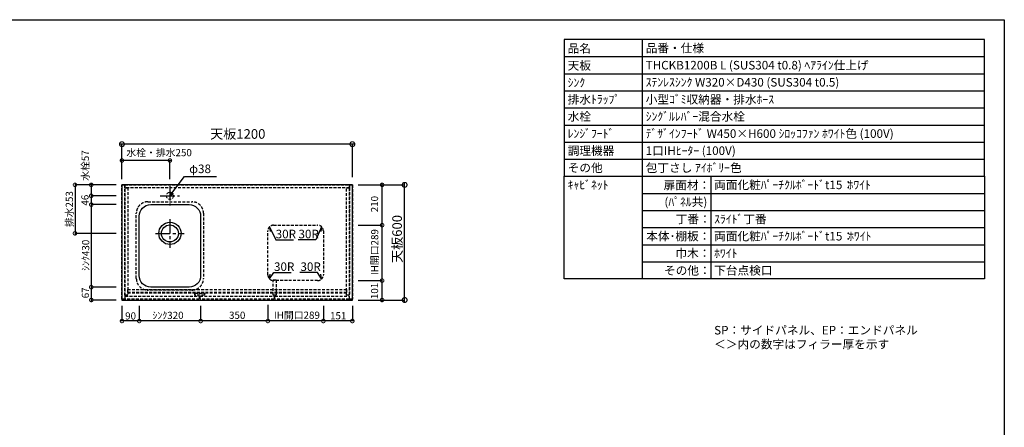
# Model space of a CAD drawing. Units: millimetres. Extents: x 8003 to 16275, y -3071 to 2741.
# Drawn here: x 11148 to 16275, y 617 to 2741 of the extents above; entities that cross this region are included whole.
import ezdxf
from ezdxf.enums import TextEntityAlignment as Align

# ---------------------------------------------------------------- set-up
doc = ezdxf.new("R2010")
doc.units = ezdxf.units.MM
doc.header["$LTSCALE"] = 60
doc.linetypes.add('CENTER', pattern=[2, 1.25, -0.25, 0.25, -0.25])
doc.linetypes.add('HIDDEN', pattern=[0.375, 0.25, -0.125])
doc.layers.get('DEFPOINTS').update_dxf_attribs({"color": 21})
doc.layers.add('0.ﾚｲｱｳﾄ枠', color=9, linetype='Continuous', plot=False)
for name, color, linetype in [('1壁心', 1, 'CENTER'), ('2キャビネット（中）', 8, 'HIDDEN'), ('2キャビネット（外）', 7, 'Continuous'), ('2人大（天板）', 2, 'Continuous'), ('3寸法線', 4, 'Continuous'), ('3文字', 4, 'Continuous'), ('_0-0_', 7, 'Continuous'), ('DIM', 7, 'Continuous')]:
    doc.layers.add(name, color=color, linetype=linetype)
doc.styles.add('Plusterior', font='txt')
doc.dimstyles.new('Plusterior-15', dxfattribs={"dimscale": 15, "dimtxt": 2.5, "dimasz": 2.5, "dimexe": 0, "dimexo": 2, "dimgap": 0.5, "dimtad": 1, "dimdec": 1, "dimdsep": 46, "dimtxsty": 'Plusterior', "dimblk1": 'DOTSMALL', "dimblk2": 'DOTSMALL', "dimsah": 1, "dimcen": 0, "dimdle": 0.5, "dimclrd": 4, "dimclre": 4, "dimclrt": 4, "dimadec": 0, "dimazin": 0, "dimtfac": 1, "dimtdec": 1, "dimtix": 1, "dimtmove": 2, "dimatfit": 3, "dimldrblk": 'DOTSMALL', "dimfxl": 1, "dimtolj": 1, "dimtzin": 0, "dimarcsym": 0})
doc.dimstyles.new('Plusterior-20', dxfattribs={"dimscale": 20, "dimtxt": 2.5, "dimasz": 2.5, "dimexe": 0, "dimexo": 2, "dimgap": 0.5, "dimtad": 1, "dimdec": 1, "dimdsep": 46, "dimtxsty": 'Plusterior', "dimblk1": 'DOTSMALL', "dimblk2": 'DOTSMALL', "dimsah": 1, "dimcen": 0, "dimdle": 0.5, "dimclrd": 4, "dimclre": 4, "dimclrt": 4, "dimadec": 0, "dimazin": 0, "dimtfac": 1, "dimtdec": 1, "dimtix": 1, "dimtmove": 2, "dimatfit": 3, "dimldrblk": 'DOTSMALL', "dimfxl": 1, "dimtolj": 1, "dimtzin": 0, "dimarcsym": 0})

# ---------------------------------------------------------------- blocks, each defined once
blk = doc.blocks.new('_DOTSMALL')
at = {"color": 0, "linetype": 'ByBlock', "const_width": 0.5}
blk.add_lwpolyline([(-0.0625, 0, 1), (0.0625, 0, 1)], format="xyb", close=True, dxfattribs=at)
blk = doc.blocks.new('*D833')
at = {"layer": '3寸法線', "color": 4, "lineweight": -2}
for p, q in [((11520.3, 1354.9), (11520.3, 1272.9)), ((11610, 1347.4), (11520.3, 1347.4)), ((11650, 1280.4), (11520.3, 1280.4))]:
    blk.add_line(p, q, dxfattribs=at)
at = {"layer": 'DEFPOINTS', "color": 0}
for p in [(11640, 1347.4), (11520.3, 1280.4), (11680, 1280.4)]:
    blk.add_point(p, dxfattribs=at)
at = {"layer": '3寸法線', "color": 4, "lineweight": -2, "xscale": 37.5, "yscale": 37.5, "zscale": 37.5}
for p, rotation in [((11520.3, 1347.4), 90), ((11520.3, 1280.4), 270)]:
    blk.add_blockref('_DOTSMALL', p, dxfattribs=dict(at, rotation=rotation))
at = {"layer": '3寸法線', "color": 4, "insert": (11489.8, 1317.7), "char_height": 37.5, "attachment_point": 5, "rotation": 90, "style": 'Plusterior'}
blk.add_mtext('\\A1;67', dxfattribs=at)
blk = doc.blocks.new('*D832')
at = {"layer": '3寸法線', "color": 4, "lineweight": -2}
for p, q in [((11520.3, 1830.9), (11520.3, 1769.9)), ((11610, 1823.4), (11520.3, 1823.4)), ((11650, 1777.4), (11520.3, 1777.4))]:
    blk.add_line(p, q, dxfattribs=at)
at = {"layer": 'DEFPOINTS', "color": 0}
for p in [(11640, 1823.4), (11520.3, 1777.4), (11680, 1777.4)]:
    blk.add_point(p, dxfattribs=at)
at = {"layer": '3寸法線', "color": 4, "lineweight": -2, "xscale": 37.5, "yscale": 37.5, "zscale": 37.5}
for p, rotation in [((11520.3, 1823.4), 90), ((11520.3, 1777.4), 270)]:
    blk.add_blockref('_DOTSMALL', p, dxfattribs=dict(at, rotation=rotation))
at = {"layer": '3寸法線', "color": 4, "insert": (11487.5, 1800.7), "char_height": 37.5, "attachment_point": 5, "rotation": 90, "style": 'Plusterior'}
blk.add_mtext('\\A1;46', dxfattribs=at)
blk = doc.blocks.new('*D831')
at = {"layer": '3寸法線', "color": 4, "lineweight": -2}
for p, q in [((11520.3, 1887.9), (11520.3, 1815.9)), ((11650, 1880.4), (11520.3, 1880.4)), ((11650, 1823.4), (11520.3, 1823.4))]:
    blk.add_line(p, q, dxfattribs=at)
at = {"layer": 'DEFPOINTS', "color": 0}
for p in [(11680, 1880.4), (11520.3, 1823.4), (11680, 1823.4)]:
    blk.add_point(p, dxfattribs=at)
at = {"layer": '3寸法線', "color": 4, "lineweight": -2, "xscale": 37.5, "yscale": 37.5, "zscale": 37.5}
for p, rotation in [((11520.3, 1880.4), 90), ((11520.3, 1823.4), 270)]:
    blk.add_blockref('_DOTSMALL', p, dxfattribs=dict(at, rotation=rotation))
at = {"layer": '3寸法線', "color": 4, "insert": (11489.3, 1981.1), "char_height": 37.5, "attachment_point": 5, "rotation": 90, "style": 'Plusterior'}
blk.add_mtext('\\A1;水栓57', dxfattribs=at)
blk = doc.blocks.new('*D830')
at = {"layer": '3寸法線', "color": 4, "lineweight": -2}
for p, q in [((12440, 1255.4), (12440, 1171.1)), ((12729, 1250.4), (12729, 1171.1)), ((12736.5, 1171.1), (12432.5, 1171.1))]:
    blk.add_line(p, q, dxfattribs=at)
at = {"layer": 'DEFPOINTS', "color": 0}
for p in [(12440, 1285.4), (12729, 1280.4), (12440, 1171.1)]:
    blk.add_point(p, dxfattribs=at)
at = {"layer": '3寸法線', "color": 4, "lineweight": -2, "xscale": 37.5, "yscale": 37.5, "zscale": 37.5, "rotation": 180}
blk.add_blockref('_DOTSMALL', (12440, 1171.1), dxfattribs=at)
at = {"layer": '3寸法線', "color": 4, "lineweight": -2, "xscale": 37.5, "yscale": 37.5, "zscale": 37.5}
blk.add_blockref('_DOTSMALL', (12729, 1171.1), dxfattribs=at)
at = {"layer": '3寸法線', "color": 4, "insert": (12591.1, 1201.3), "char_height": 37.5, "attachment_point": 5, "style": 'Plusterior'}
blk.add_mtext('\\A1;IH開口289', dxfattribs=at)
blk = doc.blocks.new('*D829')
at = {"layer": '3寸法線', "color": 4, "lineweight": -2}
for p, q in [((12890, 2092.3), (11670, 2092.3)), ((11680, 1920.4), (11680, 2092.3)), ((12880, 1920.4), (12880, 2092.3))]:
    blk.add_line(p, q, dxfattribs=at)
at = {"layer": 'DEFPOINTS', "color": 0}
for p in [(11680, 2092.3), (11680, 1880.4), (12880, 1880.4)]:
    blk.add_point(p, dxfattribs=at)
at = {"layer": '3寸法線', "color": 4, "lineweight": -2, "xscale": 50, "yscale": 50, "zscale": 50, "rotation": 180}
blk.add_blockref('_DOTSMALL', (11680, 2092.3), dxfattribs=at)
at = {"layer": '3寸法線', "color": 4, "lineweight": -2, "xscale": 50, "yscale": 50, "zscale": 50}
blk.add_blockref('_DOTSMALL', (12880, 2092.3), dxfattribs=at)
at = {"layer": '3寸法線', "color": 4, "insert": (12283.3, 2145.6), "char_height": 50, "attachment_point": 5, "style": 'Plusterior'}
blk.add_mtext('\\A1;天板1200', dxfattribs=at)
blk = doc.blocks.new('*D828')
at = {"layer": '3寸法線', "color": 4, "lineweight": -2}
for p, q in [((11680, 1250.4), (11680, 1171.1)), ((11770, 1250.4), (11770, 1171.1)), ((11777.5, 1171.1), (11672.5, 1171.1))]:
    blk.add_line(p, q, dxfattribs=at)
at = {"layer": 'DEFPOINTS', "color": 0}
for p in [(11680, 1280.4), (11770, 1280.4), (11680, 1171.1)]:
    blk.add_point(p, dxfattribs=at)
at = {"layer": '3寸法線', "color": 4, "lineweight": -2, "xscale": 37.5, "yscale": 37.5, "zscale": 37.5, "rotation": 180}
blk.add_blockref('_DOTSMALL', (11680, 1171.1), dxfattribs=at)
at = {"layer": '3寸法線', "color": 4, "lineweight": -2, "xscale": 37.5, "yscale": 37.5, "zscale": 37.5}
blk.add_blockref('_DOTSMALL', (11770, 1171.1), dxfattribs=at)
at = {"layer": '3寸法線', "color": 4, "insert": (11725, 1197.4), "char_height": 37.5, "attachment_point": 5, "style": 'Plusterior'}
blk.add_mtext('\\A1;90', dxfattribs=at)
blk = doc.blocks.new('*D827')
at = {"layer": '3寸法線', "color": 4, "lineweight": -2}
for p, q in [((12729, 1250.4), (12729, 1171.1)), ((12880, 1250.4), (12880, 1171.1)), ((12887.5, 1171.1), (12721.5, 1171.1))]:
    blk.add_line(p, q, dxfattribs=at)
at = {"layer": 'DEFPOINTS', "color": 0}
for p in [(12729, 1280.4), (12880, 1280.4), (12729, 1171.1)]:
    blk.add_point(p, dxfattribs=at)
at = {"layer": '3寸法線', "color": 4, "lineweight": -2, "xscale": 37.5, "yscale": 37.5, "zscale": 37.5, "rotation": 180}
blk.add_blockref('_DOTSMALL', (12729, 1171.1), dxfattribs=at)
at = {"layer": '3寸法線', "color": 4, "lineweight": -2, "xscale": 37.5, "yscale": 37.5, "zscale": 37.5}
blk.add_blockref('_DOTSMALL', (12880, 1171.1), dxfattribs=at)
at = {"layer": '3寸法線', "color": 4, "insert": (12806.5, 1198.5), "char_height": 37.5, "attachment_point": 5, "style": 'Plusterior'}
blk.add_mtext('\\A1;151', dxfattribs=at)
blk = doc.blocks.new('*D826')
at = {"layer": '3寸法線', "color": 4, "lineweight": -2}
for p, q in [((12920, 1880.4), (13152.4, 1880.4)), ((13152.4, 1270.4), (13152.4, 1890.4)), ((12920, 1280.4), (13152.4, 1280.4))]:
    blk.add_line(p, q, dxfattribs=at)
at = {"layer": 'DEFPOINTS', "color": 0}
for p in [(12880, 1880.4), (13152.4, 1880.4), (12880, 1280.4)]:
    blk.add_point(p, dxfattribs=at)
at = {"layer": '3寸法線', "color": 4, "lineweight": -2, "xscale": 50, "yscale": 50, "zscale": 50}
for p, rotation in [((13152.4, 1880.4), 90), ((13152.4, 1280.4), 270)]:
    blk.add_blockref('_DOTSMALL', p, dxfattribs=dict(at, rotation=rotation))
at = {"layer": '3寸法線', "color": 4, "insert": (13113, 1598.4), "char_height": 50, "attachment_point": 5, "rotation": 90, "style": 'Plusterior'}
blk.add_mtext('\\A1;天板600', dxfattribs=at)
blk = doc.blocks.new('*D825')
at = {"layer": '3寸法線', "color": 4, "lineweight": -2}
for p, q in [((13035, 1272.9), (13035, 1388.9)), ((12910, 1381.4), (13035, 1381.4)), ((12910, 1280.4), (13035, 1280.4))]:
    blk.add_line(p, q, dxfattribs=at)
at = {"layer": 'DEFPOINTS', "color": 0}
for p in [(12880, 1381.4), (13035, 1381.4), (12880, 1280.4)]:
    blk.add_point(p, dxfattribs=at)
at = {"layer": '3寸法線', "color": 4, "lineweight": -2, "xscale": 37.5, "yscale": 37.5, "zscale": 37.5}
for p, rotation in [((13035, 1381.4), 90), ((13035, 1280.4), 270)]:
    blk.add_blockref('_DOTSMALL', p, dxfattribs=dict(at, rotation=rotation))
at = {"layer": '3寸法線', "color": 4, "insert": (12995.6, 1327.5), "char_height": 37.5, "attachment_point": 5, "rotation": 90, "style": 'Plusterior'}
blk.add_mtext('\\A1;101', dxfattribs=at)
blk = doc.blocks.new('*D824')
at = {"layer": '3寸法線', "color": 4, "lineweight": -2}
for p, q in [((12910, 1670.4), (13035, 1670.4)), ((13035, 1373.9), (13035, 1677.9)), ((12910, 1381.4), (13035, 1381.4))]:
    blk.add_line(p, q, dxfattribs=at)
at = {"layer": 'DEFPOINTS', "color": 0}
for p in [(12880, 1670.4), (13035, 1670.4), (12880, 1381.4)]:
    blk.add_point(p, dxfattribs=at)
at = {"layer": '3寸法線', "color": 4, "lineweight": -2, "xscale": 37.5, "yscale": 37.5, "zscale": 37.5}
for p, rotation in [((13035, 1670.4), 90), ((13035, 1381.4), 270)]:
    blk.add_blockref('_DOTSMALL', p, dxfattribs=dict(at, rotation=rotation))
at = {"layer": '3寸法線', "color": 4, "insert": (12996.3, 1529.9), "char_height": 37.5, "attachment_point": 5, "rotation": 90, "style": 'Plusterior'}
blk.add_mtext('\\A1;IH開口289', dxfattribs=at)
blk = doc.blocks.new('*D823')
at = {"layer": '3寸法線', "color": 4, "lineweight": -2}
for p, q in [((12910, 1880.4), (13035, 1880.4)), ((13035, 1662.9), (13035, 1887.9)), ((12950, 1670.4), (13035, 1670.4))]:
    blk.add_line(p, q, dxfattribs=at)
at = {"layer": 'DEFPOINTS', "color": 0}
for p in [(12880, 1880.4), (13035, 1880.4), (12920, 1670.4)]:
    blk.add_point(p, dxfattribs=at)
at = {"layer": '3寸法線', "color": 4, "lineweight": -2, "xscale": 37.5, "yscale": 37.5, "zscale": 37.5}
for p, rotation in [((13035, 1880.4), 90), ((13035, 1670.4), 270)]:
    blk.add_blockref('_DOTSMALL', p, dxfattribs=dict(at, rotation=rotation))
at = {"layer": '3寸法線', "color": 4, "insert": (12995.6, 1780), "char_height": 37.5, "attachment_point": 5, "rotation": 90, "style": 'Plusterior'}
blk.add_mtext('\\A1;210', dxfattribs=at)
blk = doc.blocks.new('*D822')
at = {"layer": '3寸法線', "color": 4, "lineweight": -2}
for p, q in [((11770, 1250.4), (11770, 1171.1)), ((12090, 1250.4), (12090, 1171.1)), ((12097.5, 1171.1), (11762.5, 1171.1))]:
    blk.add_line(p, q, dxfattribs=at)
at = {"layer": 'DEFPOINTS', "color": 0}
for p in [(11770, 1280.4), (12090, 1280.4), (11770, 1171.1)]:
    blk.add_point(p, dxfattribs=at)
at = {"layer": '3寸法線', "color": 4, "lineweight": -2, "xscale": 37.5, "yscale": 37.5, "zscale": 37.5, "rotation": 180}
blk.add_blockref('_DOTSMALL', (11770, 1171.1), dxfattribs=at)
at = {"layer": '3寸法線', "color": 4, "lineweight": -2, "xscale": 37.5, "yscale": 37.5, "zscale": 37.5}
blk.add_blockref('_DOTSMALL', (12090, 1171.1), dxfattribs=at)
at = {"layer": '3寸法線', "color": 4, "insert": (11920.1, 1200.3), "char_height": 37.5, "attachment_point": 5, "style": 'Plusterior'}
blk.add_mtext('\\A1;ｼﾝｸ320', dxfattribs=at)
blk = doc.blocks.new('*D821')
at = {"layer": '3寸法線', "color": 4, "lineweight": -2}
for p, q in [((12090, 1250.4), (12090, 1171.1)), ((12440, 1250.4), (12440, 1171.1)), ((12447.5, 1171.1), (12082.5, 1171.1))]:
    blk.add_line(p, q, dxfattribs=at)
at = {"layer": 'DEFPOINTS', "color": 0}
for p in [(12090, 1280.4), (12440, 1280.4), (12090, 1171.1)]:
    blk.add_point(p, dxfattribs=at)
at = {"layer": '3寸法線', "color": 4, "lineweight": -2, "xscale": 37.5, "yscale": 37.5, "zscale": 37.5, "rotation": 180}
blk.add_blockref('_DOTSMALL', (12090, 1171.1), dxfattribs=at)
at = {"layer": '3寸法線', "color": 4, "lineweight": -2, "xscale": 37.5, "yscale": 37.5, "zscale": 37.5}
blk.add_blockref('_DOTSMALL', (12440, 1171.1), dxfattribs=at)
at = {"layer": '3寸法線', "color": 4, "insert": (12280.3, 1200.9), "char_height": 37.5, "attachment_point": 5, "style": 'Plusterior'}
blk.add_mtext('\\A1;350', dxfattribs=at)
blk = doc.blocks.new('*D820')
at = {"layer": '3寸法線', "color": 4, "lineweight": -2}
for p, q in [((11520.3, 1784.9), (11520.3, 1339.9)), ((11650, 1777.4), (11520.3, 1777.4)), ((11650, 1347.4), (11520.3, 1347.4))]:
    blk.add_line(p, q, dxfattribs=at)
at = {"layer": 'DEFPOINTS', "color": 0}
for p in [(11680, 1777.4), (11520.3, 1347.4), (11680, 1347.4)]:
    blk.add_point(p, dxfattribs=at)
at = {"layer": '3寸法線', "color": 4, "lineweight": -2, "xscale": 37.5, "yscale": 37.5, "zscale": 37.5}
for p, rotation in [((11520.3, 1777.4), 90), ((11520.3, 1347.4), 270)]:
    blk.add_blockref('_DOTSMALL', p, dxfattribs=dict(at, rotation=rotation))
at = {"layer": '3寸法線', "color": 4, "insert": (11491, 1513.5), "char_height": 37.5, "attachment_point": 5, "rotation": 90, "style": 'Plusterior'}
blk.add_mtext('\\A1;ｼﾝｸ430', dxfattribs=at)
blk = doc.blocks.new('*D819')
at = {"layer": '3寸法線', "color": 4, "lineweight": -2}
for p, q in [((11937.5, 2007.4), (11672.5, 2007.4)), ((11680, 1910.4), (11680, 2007.4)), ((11930, 1910.4), (11930, 2007.4))]:
    blk.add_line(p, q, dxfattribs=at)
at = {"layer": 'DEFPOINTS', "color": 0}
for p in [(11680, 2007.4), (11680, 1880.4), (11930, 1880.4)]:
    blk.add_point(p, dxfattribs=at)
at = {"layer": '3寸法線', "color": 4, "lineweight": -2, "xscale": 37.5, "yscale": 37.5, "zscale": 37.5, "rotation": 180}
blk.add_blockref('_DOTSMALL', (11680, 2007.4), dxfattribs=at)
at = {"layer": '3寸法線', "color": 4, "lineweight": -2, "xscale": 37.5, "yscale": 37.5, "zscale": 37.5}
blk.add_blockref('_DOTSMALL', (11930, 2007.4), dxfattribs=at)
at = {"layer": '3寸法線', "color": 4, "insert": (11873.7, 2048.4), "char_height": 37.5, "attachment_point": 5, "style": 'Plusterior'}
blk.add_mtext('\\A1;水栓・排水250', dxfattribs=at)
blk = doc.blocks.new('*D791')
at = {"layer": '3寸法線', "color": 4, "lineweight": -2}
for p, q in [((11435.6, 1887.9), (11435.6, 1619.9)), ((11650, 1880.4), (11435.6, 1880.4)), ((11650, 1627.4), (11435.6, 1627.4))]:
    blk.add_line(p, q, dxfattribs=at)
at = {"layer": 'DEFPOINTS', "color": 0}
for p in [(11680, 1880.4), (11435.6, 1627.4), (11680, 1627.4)]:
    blk.add_point(p, dxfattribs=at)
at = {"layer": '3寸法線', "color": 4, "lineweight": -2, "xscale": 37.5, "yscale": 37.5, "zscale": 37.5}
for p, rotation in [((11435.6, 1880.4), 90), ((11435.6, 1627.4), 270)]:
    blk.add_blockref('_DOTSMALL', p, dxfattribs=dict(at, rotation=rotation))
at = {"layer": '3寸法線', "color": 4, "insert": (11406.1, 1753.9), "char_height": 37.5, "attachment_point": 5, "rotation": 90, "style": 'Plusterior'}
blk.add_mtext('\\A1;排水253', dxfattribs=at)

msp = doc.modelspace()

# ---------------------------------------------------------------- linework, layer by layer
for points in [[(13983.56, 1924.8), (16172, 1924.8), (16172, 2637.6), (13983.56, 2637.6)], [(13983.56, 1924.8), (16172, 1924.8), (16172, 1390.2), (13983.56, 1390.2)]]:
    msp.add_lwpolyline(points, close=True)
at = {"layer": '0.ﾚｲｱｳﾄ枠'}
msp.add_lwpolyline([(8003.4, 2741), (16275.4, 2741), (16275.4, -3071.4), (8003.4, -3071.4)], close=True, dxfattribs=at)
at = {"layer": '1壁心'}
for p, q in [((11929.95, 1873.36), (11929.95, 1773.36)), ((11879.95, 1823.36), (11979.95, 1823.36)), ((11929.95, 1702.36), (11929.95, 1552.36)), ((11854.95, 1627.36), (12004.95, 1627.36))]:
    msp.add_line(p, q, dxfattribs=at)
at = {"layer": '2キャビネット（中）'}
msp.add_line((12849.95, 1315.36), (11709.95, 1315.36), dxfattribs=at)
at = {"layer": '2キャビネット（中）', "color": 8}
for points in [[(11679.95, 1285.36), (11679.95, 1880.36), (11694.95, 1880.36), (11694.95, 1285.36)], [(12864.95, 1865.36), (11694.95, 1865.36), (11694.95, 1880.36), (12864.95, 1880.36)], [(11694.95, 1305.36), (11694.95, 1865.36), (11709.95, 1865.36), (11709.95, 1305.36)], [(12849.95, 1305.36), (12849.95, 1865.36), (12864.95, 1865.36), (12864.95, 1305.36)], [(12864.95, 1285.36), (12864.95, 1880.36), (12879.95, 1880.36), (12879.95, 1285.36)], [(12467.45, 1305.36), (12467.45, 1385.36), (12482.45, 1385.36), (12482.45, 1305.36)], [(12849.95, 1320.36), (11709.95, 1320.36), (11709.95, 1335.36), (12849.95, 1335.36)], [(12082.95, 1285.36), (11696.95, 1285.36), (11696.95, 1300.36), (12082.95, 1300.36)], [(12472.95, 1285.36), (12086.95, 1285.36), (12086.95, 1300.36), (12472.95, 1300.36)], [(12862.95, 1285.36), (12476.95, 1285.36), (12476.95, 1300.36), (12862.95, 1300.36)]]:
    msp.add_lwpolyline(points, close=True, dxfattribs=at)
at = {"layer": '2キャビネット（中）'}
for points in [[(11814.95, 1792.36), (12044.95, 1792.36, -0.4142136), (12104.95, 1732.36), (12104.95, 1392.36, -0.4142136), (12044.95, 1332.36), (11814.95, 1332.36, -0.4142136), (11754.95, 1392.36), (11754.95, 1732.36, -0.4142136)], [(12469.95, 1670.36), (12698.95, 1670.36, -0.4142136), (12728.95, 1640.36), (12728.95, 1411.36, -0.4142136), (12698.95, 1381.36), (12469.95, 1381.36, -0.4142136), (12439.95, 1411.36), (12439.95, 1640.36, -0.4142136)]]:
    msp.add_lwpolyline(points, format="xyb", close=True, dxfattribs=at)
msp.add_lwpolyline([(12059.95, 1315.36), (12109.95, 1315.36), (12109.95, 1305.36), (12059.95, 1305.36)], close=True, dxfattribs=at)
at = {"layer": '2キャビネット（中）', "lineweight": 9}
msp.add_circle((11929.95, 1823.36), 18.5, dxfattribs=at)
at = {"layer": '2キャビネット（外）'}
msp.add_line((14390, 2637.6), (14390, 1390.2), dxfattribs=at)
msp.add_lwpolyline([(11829.95, 1777.36), (12029.95, 1777.36, -0.4142136), (12089.95, 1717.36), (12089.95, 1407.36, -0.4142136), (12029.95, 1347.36), (11829.95, 1347.36, -0.4142136), (11769.95, 1407.36), (11769.95, 1717.36, -0.4142136)], format="xyb", close=True, dxfattribs=at)
for radius in [58, 44]:
    msp.add_circle((11929.95, 1627.36), radius, dxfattribs=at)
at = {"layer": '2人大（天板）'}
msp.add_lwpolyline([(11679.95, 1280.36), (12879.95, 1280.36), (12879.95, 1880.36), (11679.95, 1880.36)], close=True, dxfattribs=at)
at = {"layer": '3寸法線'}
for p, q in [((11929.95, 1823.36), (12006.39, 1923.97)), ((12006.39, 1923.97), (12172.87, 1923.97)), ((11929.95, 1823.36), (11937.12, 1844.68)), ((11929.95, 1823.36), (11948.57, 1835.98)), ((12448.74, 1661.57), (12481.99, 1593.52)), ((12448.74, 1661.57), (12452.37, 1637.35)), ((12720.16, 1661.57), (12689.7, 1593.52)), ((12720.16, 1661.57), (12716.53, 1637.35)), ((12481.99, 1593.52), (12573.22, 1593.52)), ((12689.7, 1593.52), (12598.47, 1593.52)), ((12448.74, 1390.14), (12470.67, 1424.17)), ((12448.74, 1390.14), (12452.37, 1414.36)), ((12470.67, 1424.17), (12561.89, 1424.17)), ((12698.23, 1424.17), (12607.01, 1424.17)), ((12720.16, 1390.14), (12698.23, 1424.17)), ((12720.16, 1390.14), (12716.53, 1414.36))]:
    msp.add_line(p, q, dxfattribs=at)
at = {"layer": '_0-0_'}
for p, q in [((13983.56, 2548.5), (16172, 2548.5)), ((14746.4, 1924.8), (14746.4, 1390.2))]:
    msp.add_line(p, q, dxfattribs=at)
at = {"layer": '_0-0_', "color": 8}
for p, q in [((13983.56, 2459.4), (16172, 2459.4)), ((13983.56, 2370.3), (16172, 2370.3)), ((13983.56, 2281.2), (16172, 2281.2)), ((13983.56, 2192.1), (16172, 2192.1)), ((13983.56, 2103), (16172, 2103)), ((13983.56, 2013.9), (16172, 2013.9)), ((14390, 1835.7), (16172, 1835.7)), ((14390, 1746.6), (16172, 1746.6)), ((14390, 1657.5), (16172, 1657.5)), ((14390, 1568.4), (16172, 1568.4)), ((14390, 1479.3), (16172, 1479.3))]:
    msp.add_line(p, q, dxfattribs=at)
at = {"layer": 'DIM', "color": 8, "linetype": 'Continuous'}
msp.add_line((14390, 1924.8), (16172, 1924.8), dxfattribs=at)
msp.add_line((14390, 1924.8), (16172, 1924.8), dxfattribs=at)

# ---------------------------------------------------------------- texts
at = {"layer": '3文字', "color": 7, "style": 'Plusterior'}
for s, p in [('品名', (14001.38, 2591.48)), ('品番・仕様', (14407.82, 2593.05))]:
    msp.add_text(s, height=44.55, dxfattribs=at).set_placement(p, align=Align.MIDDLE_LEFT)
at = {"layer": '3文字', "style": 'Plusterior'}
for s, p in [('天板', (14001.38, 2502.38)), ('THCKB1200B L (SUS304 t0.8) ﾍｱﾗｲﾝ仕上げ', (14407.82, 2503.95)), ('ｼﾝｸ', (14001.38, 2413.02)), ('ｽﾃﾝﾚｽｼﾝｸ W320×D430 (SUS304 t0.5)', (14407.82, 2414.85)), ('排水ﾄﾗｯﾌﾟ', (14001.38, 2325.75)), ('小型ｺﾞﾐ収納器・排水ﾎｰｽ', (14407.82, 2325.75)), ('水栓', (14001.38, 2236.65)), ('ｼﾝｸﾞﾙﾚﾊﾞｰ混合水栓', (14407.82, 2236.65)), ('ﾚﾝｼﾞﾌｰﾄﾞ', (14001.38, 2147.55)), ('ﾃﾞｻﾞｲﾝﾌｰﾄﾞ W450×H600 ｼﾛｯｺﾌｧﾝ ﾎﾜｲﾄ色 (100V)', (14407.82, 2147.55)), ('調理機器', (14001.38, 2058.45)), ('1口IHﾋｰﾀｰ (100V)', (14407.82, 2058.45))]:
    msp.add_text(s, height=44.55, dxfattribs=at).set_placement(p, align=Align.MIDDLE_LEFT)
at = {"layer": '3文字', "color": 1, "style": 'Plusterior'}
for p in [(15458.96, 1880.25), (15461.76, 1612.95), (14764.22, 1523.85)]:
    msp.add_text('ﾎﾜｲﾄ', height=44.55, dxfattribs=at).set_placement(p, align=Align.MIDDLE_LEFT)
at = {"layer": 'DIM', "color": 4, "style": 'Plusterior'}
for s, p in [('φ38', (12030.24, 1963.91)), ('その他', (14001.38, 1969.35)), ('包丁さし ｱｲﾎﾞﾘｰ色', (14407.82, 1969.35)), ('ｷｬﾋﾞﾈｯﾄ', (14001.38, 1880.25)), ('両面化粧ﾊﾟｰﾁｸﾙﾎﾞｰﾄﾞt15：', (14764.22, 1880.25)), ('ｽﾗｲﾄﾞ丁番', (14764.22, 1702.05)), ('30R', (12480.69, 1624.24)), ('30R', (12599.34, 1624.24)), ('両面化粧ﾊﾟｰﾁｸﾙﾎﾞｰﾄﾞt15：', (14764.22, 1612.95)), ('30R', (12472.01, 1454.05)), ('30R', (12609.63, 1454.05)), ('下台点検口', (14764.22, 1434.75)), ('SP：サイドパネル、EP：エンドパネル', (14764.22, 1123.12)), ('＜＞内の数字はフィラー厚を示す', (14764.22, 1050.07))]:
    msp.add_text(s, height=44.55, dxfattribs=at).set_placement(p, align=Align.MIDDLE_LEFT)
for s, p in [('扉面材：', (14743.88, 1878.95)), ('(ﾊﾟﾈﾙ共)', (14728.61, 1791.71)), ('丁番：', (14746.62, 1702.05)), ('本体･棚板：', (14744.81, 1612.95)), ('巾木：', (14744.81, 1523.85)), ('その他：', (14746.4, 1434.41))]:
    msp.add_text(s, height=44.55, dxfattribs=at).set_placement(p, align=Align.MIDDLE_RIGHT)

# ---------------------------------------------------------------- dimensions: what is measured, and where the dimension line sits
at = {"layer": '3寸法線'}
dim = msp.add_linear_dim(base=(11679.95, 2092.27), p1=(12879.95, 1880.36), p2=(11679.95, 1880.36), text='天板<>', dimstyle='Plusterior-20', override={"dimtxsty": 'Plusterior'}, dxfattribs=at)
dim.commit()
dim.dimension.update_dxf_attribs({"geometry": '*D829', "text_midpoint": (12283.28, 2145.65), "dimtype": 160})
for base, p1, p2, angle, text, dimstyle, picture, middle in [((11520.32, 1823.36), (11679.95, 1880.36), (11679.95, 1823.36), 270, '水栓<>', 'Plusterior-15', '*D831', (11489.27, 1981.05)), ((11435.64, 1627.36), (11679.95, 1880.36), (11679.95, 1627.36), 90, '排水<>', 'Plusterior-15', '*D791', (11406.06, 1753.86)), ((13152.43, 1880.36), (12879.95, 1280.36), (12879.95, 1880.36), 90, '天板<>', 'Plusterior-20', '*D826', (13112.99, 1598.39)), ((11520.32, 1347.36), (11679.95, 1777.36), (11679.95, 1347.36), 270, 'ｼﾝｸ<>', 'Plusterior-15', '*D820', (11490.97, 1513.54)), ((13035.03, 1670.36), (12879.95, 1381.36), (12879.95, 1670.36), 90, 'IH開口<>', 'Plusterior-15', '*D824', (12996.35, 1529.94)), ((12439.95, 1171.06), (12728.95, 1280.36), (12439.95, 1285.36), 180, 'IH開口<>', 'Plusterior-15', '*D830', (12591.09, 1201.25)), ((11769.95, 1171.06), (12089.95, 1280.36), (11769.95, 1280.36), 180, 'ｼﾝｸ<>', 'Plusterior-15', '*D822', (11920.09, 1200.28))]:
    dim = msp.add_linear_dim(base=base, p1=p1, p2=p2, angle=angle, text=text, dimstyle=dimstyle, dxfattribs=at)
    dim.commit()
    dim.dimension.update_dxf_attribs({"geometry": picture, "text_midpoint": middle, "dimtype": 160})
dim = msp.add_linear_dim(base=(11679.95, 2007.41), p1=(11929.95, 1880.36), p2=(11679.95, 1880.36), text='水栓・排水<>', dimstyle='Plusterior-15', dxfattribs=at)
dim.commit()
dim.dimension.update_dxf_attribs({"geometry": '*D819', "text_midpoint": (11873.69, 2048.41), "dimtype": 160})
for base, p1, p2, angle, picture, middle in [((13035.03, 1880.36), (12919.95, 1670.36), (12879.95, 1880.36), 90, '*D823', (12995.59, 1779.99)), ((11520.32, 1777.36), (11639.95, 1823.36), (11679.95, 1777.36), 270, '*D832', (11487.45, 1800.67)), ((13035.03, 1381.36), (12879.95, 1280.36), (12879.95, 1381.36), 90, '*D825', (12995.59, 1327.47)), ((11520.32, 1280.36), (11639.95, 1347.36), (11679.95, 1280.36), 270, '*D833', (11489.76, 1317.7)), ((11679.95, 1171.06), (11769.95, 1280.36), (11679.95, 1280.36), 180, '*D828', (11724.95, 1197.35)), ((12089.95, 1171.06), (12439.95, 1280.36), (12089.95, 1280.36), 180, '*D821', (12280.35, 1200.9)), ((12728.95, 1171.06), (12879.95, 1280.36), (12728.95, 1280.36), 180, '*D827', (12806.52, 1198.49))]:
    dim = msp.add_linear_dim(base=base, p1=p1, p2=p2, angle=angle, dimstyle='Plusterior-15', dxfattribs=at)
    dim.commit()
    dim.dimension.update_dxf_attribs({"geometry": picture, "text_midpoint": middle, "dimtype": 160})

doc.saveas('drawing.dxf')
